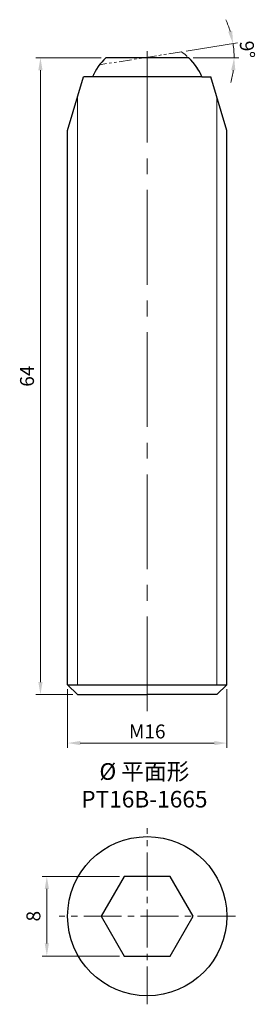
# Model space of a CAD drawing. Units: millimetres. Extents: x -12.8 to 10.9, y -8.9 to 90.1.
import ezdxf

# ---------------------------------------------------------------- set-up
doc = ezdxf.new("R2010")
doc.units = ezdxf.units.MM
doc.linetypes.add('CENTER2', pattern=[28.575, 19.05, -3.175, 3.175, -3.175])
doc.linetypes.add('PHANTOM2', pattern=[31.75, 15.875, -3.175, 3.175, -3.175, 3.175, -3.175])
for name, color, linetype, lineweight in [('01', 4, 'Continuous', 20), ('CL', 1, 'CENTER2', 15), ('DIM', 6, 'Continuous', 13), ('L', 30, 'PHANTOM2', 5), ('TXT', 3, 'Continuous', 18), ('W', 7, 'Continuous', 30)]:
    doc.layers.add(name, color=color, linetype=linetype, lineweight=lineweight)
doc.styles.add('TXT-1', font='txt.shx', dxfattribs={"width": 0.9, "bigfont": 'chineset.shx'})
doc.dimstyles.new('ISO-25', dxfattribs={"dimscale": 0.4, "dimtxt": 2, "dimasz": 1.8, "dimexe": 0.66666, "dimexo": 0.66666, "dimgap": 0.66666, "dimtad": 1, "dimdec": 3, "dimdsep": 46, "dimtxsty": 'TXT-1', "dimcen": -2.5, "dimclrd": 256, "dimclre": 256, "dimclrt": 3, "dimadec": 0, "dimazin": 0, "dimtfac": 0.8, "dimtdec": 3, "dimtmove": 0, "dimatfit": 3, "dimfxl": 0, "dimlwd": -1, "dimarcsym": 0})

# ---------------------------------------------------------------- blocks, each defined once
blk = doc.blocks.new('*D3')
at = {"layer": 'Defpoints', "color": 0}
for p in [(-8, 23.266), (8, 23.266), (-8, 17.397)]:
    blk.add_point(p, dxfattribs=at)
at = {"layer": 'DIM'}
for p, q in [((-8, 22.799), (-8, 16.931)), ((8, 22.799), (8, 16.931)), ((6.74, 17.397), (-6.74, 17.397))]:
    blk.add_line(p, q, dxfattribs=at)
for points in [[(-6.74, 17.607), (-6.74, 17.187), (-8, 17.397)], [(6.74, 17.607), (6.74, 17.187), (8, 17.397)]]:
    blk.add_solid(points, dxfattribs=at)
at = {"layer": 'DIM', "color": 3, "insert": (0, 18.564), "char_height": 1.4, "attachment_point": 5, "style": 'TXT-1'}
blk.add_mtext('{\\f????|b0|i0|c0|p54;M}16', dxfattribs=at)
blk = doc.blocks.new('*D4')
at = {"layer": 'Defpoints', "color": 0}
for p in [(-10.735, 86.266), (-4.164, 86.266), (-7, 22.266)]:
    blk.add_point(p, dxfattribs=at)
at = {"layer": 'DIM'}
for p, q in [((-4.63, 86.266), (-11.201, 86.266)), ((-10.735, 23.526), (-10.735, 85.006)), ((-7.467, 22.266), (-11.201, 22.266))]:
    blk.add_line(p, q, dxfattribs=at)
for points in [[(-10.945, 85.006), (-10.525, 85.006), (-10.735, 86.266)], [(-10.945, 23.526), (-10.525, 23.526), (-10.735, 22.266)]]:
    blk.add_solid(points, dxfattribs=at)
at = {"layer": 'DIM', "color": 3, "insert": (-11.901, 54.266), "char_height": 1.4, "attachment_point": 5, "rotation": 90, "style": 'TXT-1'}
blk.add_mtext('64', dxfattribs=at)
blk = doc.blocks.new('*D8')
at = {"layer": 'Defpoints', "color": 0}
for p in [(-10.091, 4), (-2.309, 4), (-2.309, -4)]:
    blk.add_point(p, dxfattribs=at)
at = {"layer": 'DIM'}
for p, q in [((-2.776, 4), (-10.558, 4)), ((-10.091, -2.74), (-10.091, 2.74)), ((-2.776, -4), (-10.558, -4))]:
    blk.add_line(p, q, dxfattribs=at)
for points in [[(-10.301, 2.74), (-9.881, 2.74), (-10.091, 4)], [(-10.301, -2.74), (-9.881, -2.74), (-10.091, -4)]]:
    blk.add_solid(points, dxfattribs=at)
at = {"layer": 'DIM', "color": 3, "insert": (-11.258, 0), "char_height": 1.4, "attachment_point": 5, "rotation": 90, "style": 'TXT-1'}
blk.add_mtext('8', dxfattribs=at)
blk = doc.blocks.new('*D10')
at = {"layer": 'Defpoints', "color": 0}
for p in [(-4.164, 86.266), (3.437, 86.864), (4.164, 86.266), (8.72, 86.741), (-4.788, 85.561)]:
    blk.add_point(p, dxfattribs=at)
at = {"layer": 'DIM'}
for p, q in [((3.898, 86.937), (9.082, 87.758)), ((4.63, 86.266), (9.199, 86.266))]:
    blk.add_line(p, q, dxfattribs=at)
for start, end in [(16.96341, 24.92683), (360, 9), (344.07317, 352.03659)]:
    blk.add_arc((-0.34, 86.266), 9.073, start, end, dxfattribs=at)
for points in [[(8.543, 88.96), (8.133, 88.866), (8.621, 87.685)], [(8.436, 85.023), (8.855, 84.994), (8.733, 86.266)]]:
    blk.add_solid(points, dxfattribs=at)
at = {"layer": 'DIM', "color": 3, "insert": (9.868, 87.069), "char_height": 1.4, "attachment_point": 5, "rotation": 274.5, "style": 'TXT-1'}
blk.add_mtext('9°', dxfattribs=at)

msp = doc.modelspace()

# ---------------------------------------------------------------- linework, layer by layer
at = {"layer": '01'}
for p, q in [((-7, 23.2658), (-7, 82.3208)), ((7, 23.2658), (7, 82.3208))]:
    msp.add_line(p, q, dxfattribs=at)
at = {"layer": 'CL', "ltscale": 0.5}
msp.add_line((0, 20.5893), (0, 86.935), dxfattribs=at)
at = {"layer": 'CL', "ltscale": 0.2}
for p, q in [((0, -8.8539), (0, 8.8539)), ((8.8539, 0), (-8.8539, 0))]:
    msp.add_line(p, q, dxfattribs=at)
at = {"layer": 'L', "ltscale": 0.08}
msp.add_lwpolyline([(5.4991, 84.3458, 0.1382114), (3.4368, 86.864), (-4.7884, 85.5613, 0.0588693), (-5.4991, 84.3458, 0.0588693)], format="xyb", dxfattribs=at)
at = {"layer": 'W'}
for p, q in [((-8, 78.9458), (-6.4, 84.3458)), ((-5.4991, 84.3458), (-6.4, 84.3458)), ((5.4991, 84.3458), (-5.4991, 84.3458)), ((5.4991, 84.3458), (6.4, 84.3458)), ((8, 78.9458), (6.4, 84.3458)), ((-8, 23.2658), (-8, 78.9458)), ((8, 23.2658), (8, 78.9458)), ((-8, 23.2658), (8, 23.2658)), ((-7, 22.2658), (-8, 23.2658)), ((7, 22.2658), (8, 23.2658)), ((-7, 22.2658), (0, 22.2658)), ((7, 22.2658), (0, 22.2658))]:
    msp.add_line(p, q, dxfattribs=at)
msp.add_lwpolyline([(5.4991, 84.3458, 0.098387), (4.1638, 86.2658), (-4.1638, 86.2658, 0.098387), (-5.4991, 84.3458, 0.098387)], format="xyb", dxfattribs=at)
msp.add_lwpolyline([(-2.3094, 4), (-4.6188, 0), (-2.3094, -4), (2.3094, -4), (4.6188, 0), (2.3094, 4)], close=True, dxfattribs=at)
msp.add_circle((0, 0), 8, dxfattribs=at)

# ---------------------------------------------------------------- texts
at = {"layer": 'TXT', "insert": (-0.2887, 13.1513), "char_height": 1.671147, "width": 22.5945, "attachment_point": 5, "style": 'TXT-1'}
msp.add_mtext('{\\fMingLiU|b0|i0|c136|p49;%%C\\C5; }平面形\\PPT16B-1665', dxfattribs=at)

# ---------------------------------------------------------------- dimensions: what is measured, and where the dimension line sits
at = {"layer": 'DIM'}
dim = msp.add_angular_dim_2l(base=(8.7204, 86.7407), line1=((3.4368, 86.864), (-4.7884, 85.5613)), line2=((4.1638, 86.2658), (-4.1638, 86.2658)), dimstyle='ISO-25', override={"dimscale": 0.7, "dimexe": 0.6666, "dimexo": 0.6666, "dimgap": 0.6666, "dimcen": 5, "dimadec": 2, "dimazin": 2, "dimlwe": 65535}, dxfattribs=at)
dim.commit()
dim.dimension.update_dxf_attribs({"geometry": '*D10', "text_midpoint": (8.7049, 86.9777), "dimtype": 162})
for base, p1, p2, override, picture, middle in [((-10.7346, 86.2658), (-7, 22.2658), (-4.1638, 86.2658), {"dimscale": 0.7, "dimtxt": 2, "dimasz": 1.8, "dimexe": 0.6666, "dimexo": 0.6666, "dimgap": 0.6666, "dimdec": 3, "dimtxsty": 'TXT-1', "dimcen": 5, "dimclrd": 256, "dimclre": 256, "dimclrt": 3, "dimadec": 2, "dimazin": 2, "dimtdec": 3, "dimlwd": 65535, "dimlwe": 65535}, '*D4', (-11.9012, 54.2658)), ((-10.0913, 4), (-2.3094, -4), (-2.3094, 4), {"dimscale": 0.7, "dimexe": 0.6666, "dimexo": 0.6666, "dimgap": 0.6666, "dimcen": 5, "dimadec": 2, "dimazin": 2, "dimlwe": 65535}, '*D8', (-11.2579, 0))]:
    dim = msp.add_linear_dim(base=base, p1=p1, p2=p2, angle=90, dimstyle='ISO-25', override=override, dxfattribs=at)
    dim.commit()
    dim.dimension.update_dxf_attribs({"geometry": picture, "text_midpoint": middle})
dim = msp.add_linear_dim(base=(-8, 17.3972), p1=(8, 23.2658), p2=(-8, 23.2658), angle=180, text='{\\f????|b0|i0|c0|p54;M}<>', dimstyle='ISO-25', override={"dimscale": 0.7, "dimtxt": 2, "dimasz": 1.8, "dimexe": 0.6666, "dimexo": 0.6666, "dimgap": 0.6666, "dimdec": 3, "dimtxsty": 'TXT-1', "dimcen": 5, "dimclrd": 256, "dimclre": 256, "dimclrt": 3, "dimadec": 2, "dimazin": 2, "dimtdec": 3, "dimlwd": 65535, "dimlwe": 65535}, dxfattribs=at)
dim.commit()
dim.dimension.update_dxf_attribs({"geometry": '*D3', "text_midpoint": (0, 18.5638)})

doc.saveas('drawing.dxf')
